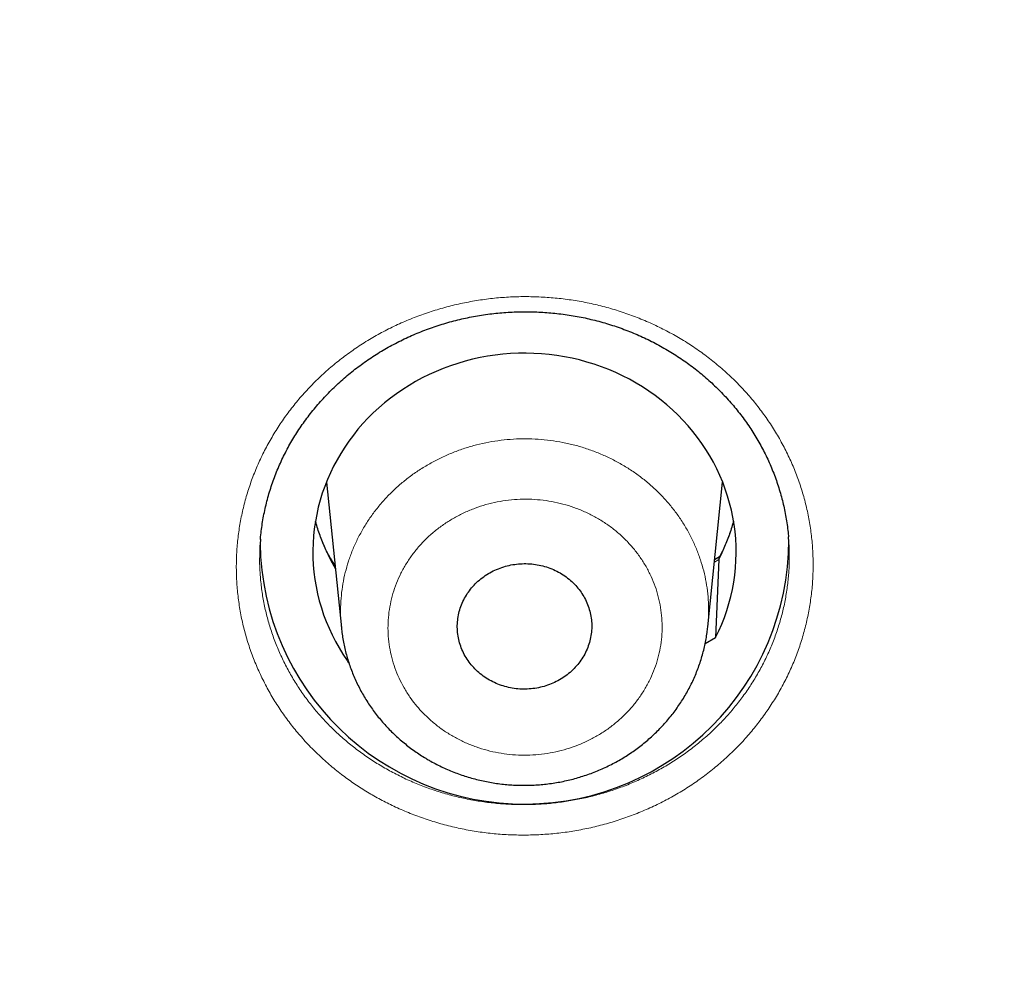
# Model space of a CAD drawing. Units: millimetres. Extents: x 8 to 420, y 12 to 539.
# Drawn here: x 232 to 240, y 460 to 468 of the extents above; entities that cross this region are included whole.
import ezdxf

# ---------------------------------------------------------------- set-up
doc = ezdxf.new("R2010")
doc.units = ezdxf.units.MM

msp = doc.modelspace()

# ---------------------------------------------------------------- linework, layer by layer
at = {"color": 7, "linetype": 'Continuous', "lineweight": 30}
for p, q in [((234.7152, 464.0374), (234.8424, 462.7975)), ((237.9584, 462.8056), (238.0848, 464.0374)), ((238.0591, 463.4001), (238.017, 463.3764)), ((238.052, 463.3776), (238.0249, 462.7143)), ((234.8431, 462.7961), (234.843, 462.7975)), ((237.9575, 462.8056), (237.9574, 462.8037)), ((237.9365, 462.6645), (238.0249, 462.7143))]:
    msp.add_line(p, q, dxfattribs=at)
at = {"color": 252, "linetype": 'Continuous', "lineweight": 0}
msp.add_line((238.052, 463.3776), (238.0149, 463.3567), dxfattribs=at)
at = {"color": 7, "linetype": 'Continuous', "lineweight": 30, "flags": 128}
msp.add_lwpolyline([(238.0249, 462.7143), (238.0521, 462.7706), (238.0771, 462.8277), (238.0998, 462.8856), (238.1203, 462.9443), (238.1385, 463.0036), (238.1544, 463.0636), (238.1679, 463.124), (238.1791, 463.1849), (238.1879, 463.2461), (238.1943, 463.3075), (238.1983, 463.3692), (238.2, 463.4309), (238.1992, 463.4927), (238.196, 463.5543), (238.1905, 463.6159), (238.1825, 463.6772), (238.1722, 463.7382), (238.1595, 463.7988), (238.1445, 463.8589), (238.1271, 463.9184), (238.1074, 463.9774), (238.0855, 464.0356), (238.0613, 464.093), (238.0349, 464.1496), (238.0063, 464.2052), (237.9756, 464.2598), (237.9428, 464.3133), (237.9079, 464.3656), (237.871, 464.4167), (237.8322, 464.4665), (237.7914, 464.515), (237.7488, 464.562), (237.7044, 464.6075), (237.6583, 464.6515), (237.6104, 464.6938), (237.561, 464.7345), (237.51, 464.7735), (237.4575, 464.8107), (237.4037, 464.846), (237.3485, 464.8795), (237.292, 464.9111), (237.2343, 464.9407), (237.1755, 464.9684), (237.1157, 464.9939), (237.0549, 465.0175), (236.9933, 465.0389), (236.9309, 465.0582), (236.8677, 465.0753), (236.804, 465.0903), (236.7397, 465.103), (236.6749, 465.1136), (236.6098, 465.1219), (236.5444, 465.1279), (236.4788, 465.1318), (236.4131, 465.1334), (236.3474, 465.1327), (236.2817, 465.1297), (236.2162, 465.1246), (236.151, 465.1171), (236.0861, 465.1075), (236.0216, 465.0956), (235.9576, 465.0815), (235.8942, 465.0653), (235.8315, 465.0468), (235.7695, 465.0262), (235.7084, 465.0036), (235.6482, 464.9788), (235.589, 464.952), (235.5309, 464.9232), (235.4739, 464.8924), (235.4182, 464.8596), (235.3638, 464.825), (235.3107, 464.7885), (235.2591, 464.7503), (235.2091, 464.7103), (235.1606, 464.6686), (235.1138, 464.6252), (235.0687, 464.5803), (235.0253, 464.5339), (234.9838, 464.486), (234.9442, 464.4367), (234.9065, 464.3861), (234.8709, 464.3343), (234.8372, 464.2812), (234.8056, 464.227), (234.7762, 464.1718), (234.7489, 464.1156), (234.7239, 464.0586), (234.701, 464.0007), (234.6805, 463.942), (234.6622, 463.8827), (234.6462, 463.8228), (234.6326, 463.7624), (234.6213, 463.7015), (234.6124, 463.6403), (234.6059, 463.5789), (234.6018, 463.5172), (234.6001, 463.4555), (234.6007, 463.3938), (234.6038, 463.3321), (234.6093, 463.2705), (234.6171, 463.2092), (234.6274, 463.1482), (234.6399, 463.0876), (234.6549, 463.0275), (234.6721, 462.9679), (234.6917, 462.9089), (234.7136, 462.8507), (234.7377, 462.7932), (234.764, 462.7366), (234.7925, 462.681), (234.8231, 462.6263), (234.8558, 462.5728), (234.8906, 462.5204), (234.9044, 462.5007)], dxfattribs=at)
at = {"color": 252, "linetype": 'Continuous', "lineweight": 0, "flags": 128}
msp.add_lwpolyline([(238.0838, 463.4497), (238.0616, 463.4102), (238.054, 463.3973)], dxfattribs=at)
at = {"color": 252, "linetype": 'Continuous', "lineweight": 0}
for centre, radius, start, end in [((236.2281, 464.1394), 1.6647, 195.18834, 210.30541), ((236.5778, 464.1372), 1.6584, 332.73792, 344.82956), ((236.2538, 464.2907), 1.7526, 208.53129, 213.22881)]:
    msp.add_arc(centre, radius, start, end, dxfattribs=at)
at = {"color": 7, "linetype": 'Continuous', "lineweight": 30}
msp.add_arc((236.3993, 463.5467), 2.2481, 180.79098, 359.91576, dxfattribs=at)
for points, knots in [([(232.3782, 435.2303), (232.4366, 435.2398), (232.6055, 435.2672), (232.8847, 435.3141), (233.2155, 435.3716), (233.546, 435.4311), (233.876, 435.4927), (234.2057, 435.5562), (234.5348, 435.6217), (234.8636, 435.6892), (235.1918, 435.7586), (235.5196, 435.8301), (235.8469, 435.9035), (236.1737, 435.9789), (236.4999, 436.0562), (236.8256, 436.1355), (237.1508, 436.2168), (237.4754, 436.3001), (237.7995, 436.3853), (238.1229, 436.4724), (238.4458, 436.5615), (238.768, 436.6525), (239.0896, 436.7455), (239.4106, 436.8404), (239.7309, 436.9372), (240.0506, 437.036), (240.3695, 437.1367), (240.6878, 437.2393), (241.0054, 437.3438), (241.3222, 437.4503), (241.6384, 437.5586), (241.9537, 437.6689), (242.2684, 437.781), (242.5822, 437.8951), (242.8953, 438.011), (243.2075, 438.1288), (243.519, 438.2485), (243.8296, 438.3701), (244.1394, 438.4935), (244.4484, 438.6188), (244.7565, 438.746), (245.0637, 438.875), (245.37, 439.0059), (245.6754, 439.1386), (245.98, 439.2731), (246.2836, 439.4095), (246.5862, 439.5477), (246.8879, 439.6877), (247.1887, 439.8296), (247.4885, 439.9732), (247.7873, 440.1187), (248.0851, 440.2659), (248.3819, 440.4149), (248.6776, 440.5658), (248.9724, 440.7184), (249.266, 440.8728), (249.5587, 441.0289), (249.8502, 441.1868), (250.1407, 441.3465), (250.4301, 441.5079), (250.7183, 441.671), (251.0055, 441.8359), (251.2915, 442.0025), (251.5764, 442.1708), (251.8601, 442.3409), (252.1427, 442.5126), (252.4241, 442.6861), (252.7043, 442.8612), (252.9833, 443.038), (253.2611, 443.2165), (253.5376, 443.3967), (253.813, 443.5785), (254.0871, 443.762), (254.3599, 443.9471), (254.6315, 444.1339), (254.9017, 444.3223), (255.1707, 444.5124), (255.4384, 444.704), (255.7048, 444.8973), (255.9699, 445.0921), (256.2336, 445.2886), (256.496, 445.4866), (256.757, 445.6862), (257.0167, 445.8874), (257.2749, 446.0902), (257.5318, 446.2945), (257.7873, 446.5003), (258.0414, 446.7077), (258.2941, 446.9166), (258.5453, 447.127), (258.7951, 447.3389), (259.0435, 447.5523), (259.2904, 447.7673), (259.5358, 447.9837), (259.7797, 448.2015), (260.0222, 448.4209), (260.2631, 448.6417), (260.5026, 448.8639), (260.7405, 449.0876), (260.9769, 449.3127), (261.2117, 449.5393), (261.445, 449.7672), (261.6768, 449.9965), (261.9069, 450.2273), (262.1355, 450.4594), (262.3625, 450.6929), (262.5879, 450.9277), (262.8117, 451.1639), (263.0339, 451.4015), (263.2545, 451.6404), (263.4734, 451.8806), (263.6907, 452.1221), (263.9064, 452.3649), (264.1204, 452.609), (264.3327, 452.8544), (264.5433, 453.1011), (264.7522, 453.3491), (264.9595, 453.5983), (265.1651, 453.8487), (265.3689, 454.1004), (265.571, 454.3533), (265.7714, 454.6074), (265.9701, 454.8627), (266.167, 455.1192), (266.3621, 455.3768), (266.5555, 455.6357), (266.7472, 455.8957), (266.937, 456.1569), (267.1251, 456.4192), (267.3114, 456.6826), (267.4959, 456.9471), (267.6785, 457.2128), (267.8594, 457.4795), (268.0384, 457.7473), (268.2156, 458.0162), (268.391, 458.2862), (268.5645, 458.5572), (268.7362, 458.8293), (268.906, 459.1023), (269.074, 459.3764), (269.24, 459.6515), (269.4042, 459.9276), (269.5666, 460.2047), (269.727, 460.4828), (269.8855, 460.7618), (270.0421, 461.0417), (270.1968, 461.3226), (270.3496, 461.6044), (270.5005, 461.8872), (270.6494, 462.1708), (270.7964, 462.4554), (270.9415, 462.7408), (271.0846, 463.027), (271.2258, 463.3142), (271.365, 463.6022), (271.5022, 463.891), (271.6375, 464.1806), (271.7707, 464.471), (271.902, 464.7623), (272.0313, 465.0543), (272.1587, 465.3471), (272.284, 465.6407), (272.4073, 465.935), (272.5286, 466.23), (272.6479, 466.5258), (272.7652, 466.8222), (272.8804, 467.1194), (272.9937, 467.4173), (273.1049, 467.7158), (273.214, 468.015), (273.3211, 468.3149), (273.4262, 468.6154), (273.5292, 468.9165), (273.6302, 469.2182), (273.7291, 469.5206), (273.826, 469.8235), (273.9207, 470.127), (274.0134, 470.431), (274.1041, 470.7357), (274.1926, 471.0408), (274.2791, 471.3465), (274.3635, 471.6527), (274.4458, 471.9594), (274.526, 472.2666), (274.6041, 472.5743), (274.6801, 472.8824), (274.7541, 473.191), (274.8259, 473.5), (274.8956, 473.8094), (274.9632, 474.1193), (275.0286, 474.4296), (275.092, 474.7402), (275.1533, 475.0512), (275.2124, 475.3626), (275.2694, 475.6743), (275.3243, 475.9864), (275.377, 476.2988), (275.4276, 476.6115), (275.4761, 476.9245), (275.5225, 477.2378), (275.5667, 477.5514), (275.6088, 477.8652), (275.6487, 478.1793), (275.6865, 478.4936), (275.7222, 478.8081), (275.7557, 479.1228), (275.787, 479.4377), (275.8163, 479.7529), (275.8433, 480.0681), (275.8683, 480.3836), (275.891, 480.6991), (275.9117, 481.0149), (275.9301, 481.3307), (275.9464, 481.6466), (275.9606, 481.9626), (275.9726, 482.2787), (275.9825, 482.5949), (275.9901, 482.9111), (275.9945, 483.141), (275.9958, 483.2654), (275.996, 483.2844)], [0, 0, 0, 0, 0.002439, 0.007056, 0.011672, 0.016288, 0.020905, 0.025521, 0.030137, 0.034754, 0.03937, 0.043986, 0.048603, 0.053219, 0.057835, 0.062451, 0.067068, 0.071684, 0.0763, 0.080916, 0.085533, 0.090149, 0.094765, 0.099381, 0.103998, 0.108614, 0.11323, 0.117846, 0.122462, 0.127078, 0.131695, 0.136311, 0.140927, 0.145543, 0.150159, 0.154775, 0.159391, 0.164007, 0.168623, 0.173239, 0.177855, 0.182471, 0.187087, 0.191703, 0.196319, 0.200935, 0.205551, 0.210167, 0.214783, 0.219399, 0.224015, 0.228631, 0.233246, 0.237862, 0.242478, 0.247094, 0.25171, 0.256326, 0.260941, 0.265557, 0.270173, 0.274788, 0.279404, 0.28402, 0.288635, 0.293251, 0.297867, 0.302482, 0.307098, 0.311713, 0.316329, 0.320944, 0.32556, 0.330175, 0.334791, 0.339406, 0.344022, 0.348637, 0.353253, 0.357868, 0.362483, 0.367099, 0.371714, 0.376329, 0.380944, 0.38556, 0.390175, 0.39479, 0.399405, 0.40402, 0.408635, 0.41325, 0.417866, 0.422481, 0.427096, 0.431711, 0.436326, 0.440941, 0.445555, 0.45017, 0.454785, 0.4594, 0.464015, 0.46863, 0.473244, 0.477859, 0.482474, 0.487089, 0.491703, 0.496318, 0.500933, 0.505547, 0.510162, 0.514776, 0.519391, 0.524005, 0.52862, 0.533234, 0.537849, 0.542463, 0.547077, 0.551692, 0.556306, 0.56092, 0.565534, 0.570149, 0.574763, 0.579377, 0.583991, 0.588605, 0.593219, 0.597833, 0.602447, 0.607061, 0.611675, 0.616289, 0.620903, 0.625517, 0.630131, 0.634745, 0.639359, 0.643972, 0.648586, 0.6532, 0.657814, 0.662427, 0.667041, 0.671654, 0.676268, 0.680882, 0.685495, 0.690109, 0.694722, 0.699336, 0.703949, 0.708562, 0.713176, 0.717789, 0.722403, 0.727016, 0.731629, 0.736242, 0.740856, 0.745469, 0.750082, 0.754695, 0.759308, 0.763922, 0.768535, 0.773148, 0.777761, 0.782374, 0.786987, 0.7916, 0.796213, 0.800826, 0.805439, 0.810052, 0.814665, 0.819277, 0.82389, 0.828503, 0.833116, 0.837729, 0.842342, 0.846954, 0.851567, 0.85618, 0.860793, 0.865405, 0.870018, 0.874631, 0.879243, 0.883856, 0.888469, 0.893081, 0.897694, 0.902306, 0.906919, 0.911532, 0.916144, 0.920757, 0.925369, 0.929982, 0.934594, 0.939207, 0.943819, 0.948432, 0.953044, 0.957657, 0.962269, 0.966882, 0.971494, 0.976107, 0.980719, 0.985332, 0.989944, 0.994556, 0.999169, 1, 1, 1, 1]), ([(173.154, 480.637), (173.1563, 480.604), (173.166, 480.4679), (173.1853, 480.2288), (173.2118, 479.9197), (173.2406, 479.6109), (173.2715, 479.3022), (173.3045, 478.9937), (173.3397, 478.6855), (173.377, 478.3774), (173.4165, 478.0696), (173.4581, 477.762), (173.5019, 477.4547), (173.5478, 477.1477), (173.5958, 476.841), (173.6459, 476.5345), (173.6982, 476.2284), (173.7526, 475.9226), (173.8091, 475.6171), (173.8678, 475.312), (173.9286, 475.0073), (173.9915, 474.703), (174.0565, 474.399), (174.1236, 474.0954), (174.1928, 473.7923), (174.2641, 473.4896), (174.3376, 473.1873), (174.4131, 472.8855), (174.4907, 472.5842), (174.5705, 472.2833), (174.6523, 471.983), (174.7362, 471.6831), (174.8222, 471.3838), (174.9102, 471.085), (175.0004, 470.7868), (175.0926, 470.4891), (175.1868, 470.192), (175.2832, 469.8955), (175.3816, 469.5995), (175.482, 469.3042), (175.5845, 469.0095), (175.6891, 468.7155), (175.7957, 468.4221), (175.9043, 468.1293), (176.015, 467.8372), (176.1277, 467.5459), (176.2424, 467.2552), (176.3591, 466.9652), (176.4779, 466.6759), (176.5987, 466.3874), (176.7214, 466.0996), (176.8462, 465.8126), (176.9729, 465.5264), (177.1017, 465.2409), (177.2324, 464.9563), (177.3651, 464.6724), (177.4998, 464.3894), (177.6364, 464.1072), (177.775, 463.8258), (177.9155, 463.5453), (178.058, 463.2657), (178.2025, 462.987), (178.3488, 462.7091), (178.4971, 462.4322), (178.6474, 462.1562), (178.7995, 461.8811), (178.9535, 461.6069), (179.1095, 461.3337), (179.2673, 461.0614), (179.4271, 460.7902), (179.5887, 460.5199), (179.7522, 460.2506), (179.9175, 459.9823), (180.0848, 459.7151), (180.2539, 459.4489), (180.4248, 459.1837), (180.5975, 458.9196), (180.7721, 458.6565), (180.9486, 458.3945), (181.1268, 458.1337), (181.3069, 457.8739), (181.4887, 457.6152), (181.6724, 457.3576), (181.8578, 457.1012), (182.045, 456.846), (182.234, 456.5918), (182.4248, 456.3389), (182.6173, 456.0871), (182.8115, 455.8365), (183.0075, 455.5871), (183.2052, 455.339), (183.4047, 455.092), (183.6058, 454.8463), (183.8087, 454.6018), (184.0132, 454.3586), (184.2195, 454.1166), (184.4274, 453.8759), (184.637, 453.6365), (184.8482, 453.3983), (185.0611, 453.1615), (185.2757, 452.926), (185.4919, 452.6918), (185.7097, 452.459), (185.9291, 452.2274), (186.1501, 451.9973), (186.3727, 451.7685), (186.5969, 451.5411), (186.8227, 451.315), (187.05, 451.0904), (187.2789, 450.8671), (187.5094, 450.6453), (187.7414, 450.4249), (187.9749, 450.2059), (188.2099, 449.9883), (188.4465, 449.7722), (188.6845, 449.5576), (188.924, 449.3444), (189.165, 449.1327), (189.4075, 448.9225), (189.6514, 448.7138), (189.8968, 448.5066), (190.1436, 448.3009), (190.3918, 448.0967), (190.6415, 447.894), (190.8925, 447.6929), (191.145, 447.4934), (191.3988, 447.2953), (191.654, 447.0989), (191.9106, 446.904), (192.1685, 446.7107), (192.4277, 446.519), (192.6883, 446.3289), (192.9502, 446.1404), (193.2134, 445.9535), (193.4779, 445.7682), (193.7437, 445.5846), (194.0107, 445.4026), (194.279, 445.2222), (194.5486, 445.0435), (194.8194, 444.8664), (195.0914, 444.691), (195.3646, 444.5173), (195.639, 444.3453), (195.9147, 444.175), (196.1915, 444.0063), (196.4694, 443.8394), (196.7485, 443.6742), (197.0288, 443.5107), (197.3102, 443.3489), (197.5927, 443.1888), (197.8764, 443.0305), (198.1611, 442.874), (198.4469, 442.7192), (198.7337, 442.5661), (199.0217, 442.4148), (199.3106, 442.2653), (199.6006, 442.1176), (199.8917, 441.9716), (200.1837, 441.8275), (200.4768, 441.6851), (200.7708, 441.5446), (201.0658, 441.4058), (201.3617, 441.2689), (201.6586, 441.1338), (201.9564, 441.0005), (202.2552, 440.869), (202.5548, 440.7394), (202.8554, 440.6117), (203.1568, 440.4857), (203.4591, 440.3617), (203.7623, 440.2395), (204.0663, 440.1191), (204.3711, 440.0007), (204.6767, 439.8841), (204.9832, 439.7694), (205.2904, 439.6565), (205.5985, 439.5456), (205.9072, 439.4365), (206.2168, 439.3294), (206.5271, 439.2242), (206.8381, 439.1208), (207.1498, 439.0194), (207.4622, 438.9199), (207.7753, 438.8223), (208.0891, 438.7267), (208.4035, 438.633), (208.7186, 438.5412), (209.0343, 438.4513), (209.3506, 438.3634), (209.6675, 438.2774), (209.985, 438.1934), (210.3031, 438.1114), (210.6218, 438.0313), (210.941, 437.9531), (211.2607, 437.8769), (211.581, 437.8027), (211.9018, 437.7305), (212.2231, 437.6602), (212.5448, 437.5919), (212.867, 437.5256), (213.1897, 437.4612), (213.5128, 437.3989), (213.8364, 437.3385), (214.1603, 437.2801), (214.4847, 437.2237), (214.8094, 437.1693), (215.1345, 437.1169), (215.46, 437.0665), (215.7858, 437.0181), (216.112, 436.9717), (216.4384, 436.9274), (216.7652, 436.885), (217.0922, 436.8446), (217.4196, 436.8062), (217.7472, 436.7699), (218.075, 436.7355), (218.403, 436.7032), (218.7313, 436.6729), (219.0598, 436.6446), (219.3885, 436.6183), (219.7173, 436.5941), (220.0463, 436.5719), (220.3755, 436.5517), (220.7048, 436.5335), (221.0342, 436.5173), (221.3637, 436.5032), (221.6933, 436.4911), (222.023, 436.481), (222.3527, 436.4729), (222.6825, 436.4669), (223.0124, 436.4629), (223.3422, 436.4609), (223.6721, 436.4609), (224.0019, 436.463), (224.3318, 436.4671), (224.6616, 436.4732), (224.9913, 436.4814), (225.321, 436.4915), (225.6506, 436.5037), (225.9801, 436.518), (226.3095, 436.5342), (226.6388, 436.5525), (226.9679, 436.5728), (227.2969, 436.5951), (227.6258, 436.6194), (227.9544, 436.6458), (228.2829, 436.6742), (228.6112, 436.7046), (228.9392, 436.737), (229.2671, 436.7714), (229.5946, 436.8079), (229.9219, 436.8463), (230.249, 436.8868), (230.5757, 436.9292), (230.9022, 436.9737), (231.2283, 437.0202), (231.5541, 437.0687), (231.8796, 437.1192), (232.2047, 437.1717), (232.5294, 437.2261), (232.8537, 437.2826), (233.1777, 437.3411), (233.5012, 437.4015), (233.8243, 437.464), (234.147, 437.5284), (234.4692, 437.5948), (234.7909, 437.6632), (235.1121, 437.7336), (235.4329, 437.8059), (235.7532, 437.8802), (236.0729, 437.9565), (236.3921, 438.0347), (236.7107, 438.1149), (237.0288, 438.197), (237.3463, 438.2811), (237.6632, 438.3672), (237.9795, 438.4552), (238.2951, 438.5451), (238.6102, 438.637), (238.9246, 438.7308), (239.2383, 438.8265), (239.5514, 438.9242), (239.8638, 439.0238), (240.1755, 439.1253), (240.4864, 439.2287), (240.7967, 439.334), (241.1062, 439.4412), (241.415, 439.5504), (241.7229, 439.6614), (242.0302, 439.7743), (242.3366, 439.8891), (242.6422, 440.0058), (242.947, 440.1243), (243.251, 440.2447), (243.5541, 440.367), (243.8563, 440.4912), (244.1577, 440.6172), (244.4582, 440.745), (244.7579, 440.8747), (245.0566, 441.0063), (245.3544, 441.1396), (245.6512, 441.2748), (245.9471, 441.4118), (246.2421, 441.5507), (246.5361, 441.6913), (246.829, 441.8337), (247.121, 441.978), (247.412, 442.124), (247.702, 442.2718), (247.9909, 442.4214), (248.2788, 442.5728), (248.5656, 442.7259), (248.8514, 442.8808), (249.1361, 443.0374), (249.4196, 443.1958), (249.7021, 443.3559), (249.9835, 443.5178), (250.2637, 443.6814), (250.5428, 443.8467), (250.8207, 444.0137), (251.0974, 444.1824), (251.373, 444.3528), (251.6474, 444.5249), (251.9206, 444.6987), (252.1925, 444.8742), (252.4633, 445.0513), (252.7328, 445.2301), (253.001, 445.4105), (253.268, 445.5926), (253.5337, 445.7763), (253.7982, 445.9616), (254.0613, 446.1486), (254.3232, 446.3372), (254.5837, 446.5274), (254.8429, 446.7192), (255.1007, 446.9125), (255.3572, 447.1075), (255.6124, 447.304), (255.8661, 447.5021), (256.1185, 447.7017), (256.3695, 447.9029), (256.6191, 448.1056), (256.8673, 448.3099), (257.114, 448.5157), (257.3593, 448.7229), (257.6032, 448.9317), (257.8456, 449.142), (258.0866, 449.3538), (258.326, 449.567), (258.564, 449.7817), (258.8005, 449.9979), (259.0354, 450.2155), (259.2689, 450.4346), (259.5008, 450.655), (259.7312, 450.8769), (259.96, 451.1003), (260.1873, 451.325), (260.413, 451.5511), (260.6372, 451.7786), (260.8597, 452.0074), (261.0807, 452.2377), (261.3, 452.4692), (261.5177, 452.7021), (261.7338, 452.9364), (261.9483, 453.172), (262.1611, 453.4088), (262.3723, 453.647), (262.5818, 453.8865), (262.7897, 454.1273), (262.9959, 454.3693), (263.2003, 454.6126), (263.4031, 454.8571), (263.6042, 455.1029), (263.8036, 455.3499), (264.0012, 455.5982), (264.1971, 455.8476), (264.3913, 456.0983), (264.5837, 456.3501), (264.7744, 456.6031), (264.9633, 456.8573), (265.1505, 457.1126), (265.3358, 457.3691), (265.5194, 457.6267), (265.7012, 457.8854), (265.8812, 458.1452), (266.0593, 458.4062), (266.2357, 458.6682), (266.4102, 458.9313), (266.5829, 459.1955), (266.7537, 459.4607), (266.9227, 459.727), (267.0899, 459.9943), (267.2551, 460.2626), (267.4186, 460.5319), (267.5801, 460.8023), (267.7397, 461.0736), (267.8975, 461.3459), (268.0534, 461.6191), (268.2073, 461.8933), (268.3594, 462.1685), (268.5095, 462.4445), (268.6577, 462.7215), (268.804, 462.9994), (268.9484, 463.2782), (269.0908, 463.5579), (269.2313, 463.8384), (269.3698, 464.1198), (269.5063, 464.402), (269.6409, 464.6851), (269.7735, 464.969), (269.9041, 465.2537), (270.0328, 465.5392), (270.1595, 465.8255), (270.2841, 466.1125), (270.4068, 466.4003), (270.5275, 466.6889), (270.6461, 466.9782), (270.7628, 467.2682), (270.8774, 467.5589), (270.99, 467.8503), (271.1006, 468.1424), (271.2091, 468.4352), (271.3156, 468.7287), (271.4201, 469.0228), (271.5225, 469.3175), (271.6229, 469.6128), (271.7212, 469.9088), (271.8174, 470.2053), (271.9116, 470.5025), (272.0037, 470.8002), (272.0938, 471.0985), (272.1818, 471.3973), (272.2676, 471.6966), (272.3515, 471.9965), (272.4332, 472.2969), (272.5128, 472.5977), (272.5903, 472.8991), (272.6658, 473.2009), (272.7391, 473.5032), (272.8104, 473.8059), (272.8795, 474.1091), (272.9465, 474.4127), (273.0114, 474.7167), (273.0742, 475.021), (273.1349, 475.3258), (273.1935, 475.6309), (273.2499, 475.9364), (273.3042, 476.2422), (273.3564, 476.5483), (273.4064, 476.8548), (273.4544, 477.1615), (273.5002, 477.4686), (273.5438, 477.7759), (273.5853, 478.0835), (273.6247, 478.3913), (273.6619, 478.6994), (273.697, 479.0076), (273.73, 479.3161), (273.7608, 479.6248), (273.7895, 479.9337), (273.8159, 480.2427), (273.8348, 480.4787), (273.8443, 480.6116), (273.8464, 480.6414)], [0, 0, 0, 0, 0.000696, 0.002871, 0.005046, 0.007221, 0.009396, 0.011571, 0.013747, 0.015922, 0.018097, 0.020272, 0.022447, 0.024622, 0.026797, 0.028972, 0.031147, 0.033323, 0.035498, 0.037673, 0.039848, 0.042023, 0.044198, 0.046373, 0.048548, 0.050724, 0.052899, 0.055074, 0.057249, 0.059424, 0.061599, 0.063775, 0.06595, 0.068125, 0.0703, 0.072475, 0.074651, 0.076826, 0.079001, 0.081176, 0.083352, 0.085527, 0.087702, 0.089877, 0.092053, 0.094228, 0.096403, 0.098578, 0.100754, 0.102929, 0.105104, 0.10728, 0.109455, 0.11163, 0.113805, 0.115981, 0.118156, 0.120332, 0.122507, 0.124682, 0.126858, 0.129033, 0.131208, 0.133384, 0.135559, 0.137735, 0.13991, 0.142085, 0.144261, 0.146436, 0.148612, 0.150787, 0.152963, 0.155138, 0.157314, 0.159489, 0.161665, 0.16384, 0.166016, 0.168191, 0.170367, 0.172542, 0.174718, 0.176893, 0.179069, 0.181245, 0.18342, 0.185596, 0.187771, 0.189947, 0.192123, 0.194298, 0.196474, 0.198649, 0.200825, 0.203001, 0.205176, 0.207352, 0.209528, 0.211703, 0.213879, 0.216055, 0.218231, 0.220406, 0.222582, 0.224758, 0.226933, 0.229109, 0.231285, 0.233461, 0.235636, 0.237812, 0.239988, 0.242164, 0.24434, 0.246515, 0.248691, 0.250867, 0.253043, 0.255219, 0.257395, 0.25957, 0.261746, 0.263922, 0.266098, 0.268274, 0.27045, 0.272626, 0.274802, 0.276978, 0.279153, 0.281329, 0.283505, 0.285681, 0.287857, 0.290033, 0.292209, 0.294385, 0.296561, 0.298737, 0.300913, 0.303089, 0.305265, 0.307441, 0.309617, 0.311793, 0.313969, 0.316145, 0.318321, 0.320497, 0.322673, 0.324849, 0.327025, 0.329201, 0.331377, 0.333553, 0.335729, 0.337905, 0.340081, 0.342258, 0.344434, 0.34661, 0.348786, 0.350962, 0.353138, 0.355314, 0.35749, 0.359666, 0.361842, 0.364019, 0.366195, 0.368371, 0.370547, 0.372723, 0.374899, 0.377075, 0.379252, 0.381428, 0.383604, 0.38578, 0.387956, 0.390132, 0.392308, 0.394485, 0.396661, 0.398837, 0.401013, 0.403189, 0.405366, 0.407542, 0.409718, 0.411894, 0.41407, 0.416247, 0.418423, 0.420599, 0.422775, 0.424951, 0.427128, 0.429304, 0.43148, 0.433656, 0.435832, 0.438009, 0.440185, 0.442361, 0.444537, 0.446714, 0.44889, 0.451066, 0.453242, 0.455418, 0.457595, 0.459771, 0.461947, 0.464123, 0.4663, 0.468476, 0.470652, 0.472828, 0.475005, 0.477181, 0.479357, 0.481533, 0.48371, 0.485886, 0.488062, 0.490238, 0.492415, 0.494591, 0.496767, 0.498943, 0.50112, 0.503296, 0.505472, 0.507648, 0.509825, 0.512001, 0.514177, 0.516353, 0.51853, 0.520706, 0.522882, 0.525058, 0.527235, 0.529411, 0.531587, 0.533763, 0.53594, 0.538116, 0.540292, 0.542468, 0.544645, 0.546821, 0.548997, 0.551173, 0.55335, 0.555526, 0.557702, 0.559878, 0.562054, 0.564231, 0.566407, 0.568583, 0.570759, 0.572936, 0.575112, 0.577288, 0.579464, 0.58164, 0.583817, 0.585993, 0.588169, 0.590345, 0.592521, 0.594698, 0.596874, 0.59905, 0.601226, 0.603402, 0.605579, 0.607755, 0.609931, 0.612107, 0.614283, 0.61646, 0.618636, 0.620812, 0.622988, 0.625164, 0.62734, 0.629516, 0.631693, 0.633869, 0.636045, 0.638221, 0.640397, 0.642573, 0.644749, 0.646926, 0.649102, 0.651278, 0.653454, 0.65563, 0.657806, 0.659982, 0.662158, 0.664334, 0.66651, 0.668687, 0.670863, 0.673039, 0.675215, 0.677391, 0.679567, 0.681743, 0.683919, 0.686095, 0.688271, 0.690447, 0.692623, 0.694799, 0.696975, 0.699151, 0.701327, 0.703503, 0.705679, 0.707855, 0.710031, 0.712207, 0.714383, 0.716559, 0.718735, 0.720911, 0.723087, 0.725263, 0.727439, 0.729614, 0.73179, 0.733966, 0.736142, 0.738318, 0.740494, 0.74267, 0.744846, 0.747022, 0.749197, 0.751373, 0.753549, 0.755725, 0.757901, 0.760077, 0.762252, 0.764428, 0.766604, 0.76878, 0.770956, 0.773131, 0.775307, 0.777483, 0.779659, 0.781834, 0.78401, 0.786186, 0.788362, 0.790537, 0.792713, 0.794889, 0.797064, 0.79924, 0.801416, 0.803591, 0.805767, 0.807943, 0.810118, 0.812294, 0.81447, 0.816645, 0.818821, 0.820996, 0.823172, 0.825348, 0.827523, 0.829699, 0.831874, 0.83405, 0.836225, 0.838401, 0.840576, 0.842752, 0.844927, 0.847103, 0.849278, 0.851454, 0.853629, 0.855805, 0.85798, 0.860156, 0.862331, 0.864507, 0.866682, 0.868858, 0.871033, 0.873208, 0.875384, 0.877559, 0.879735, 0.88191, 0.884085, 0.886261, 0.888436, 0.890611, 0.892787, 0.894962, 0.897137, 0.899313, 0.901488, 0.903663, 0.905839, 0.908014, 0.910189, 0.912364, 0.91454, 0.916715, 0.91889, 0.921065, 0.923241, 0.925416, 0.927591, 0.929766, 0.931942, 0.934117, 0.936292, 0.938467, 0.940642, 0.942817, 0.944993, 0.947168, 0.949343, 0.951518, 0.953693, 0.955869, 0.958044, 0.960219, 0.962394, 0.964569, 0.966744, 0.968919, 0.971095, 0.97327, 0.975445, 0.97762, 0.979795, 0.98197, 0.984145, 0.98632, 0.988495, 0.990671, 0.992846, 0.995021, 0.997196, 0.999371, 1, 1, 1, 1]), ([(234.1542, 463.5498), (234.1548, 463.5574), (234.157, 463.5862), (234.163, 463.6362), (234.1722, 463.6998), (234.1838, 463.7634), (234.1974, 463.8269), (234.2133, 463.8902), (234.2312, 463.9531), (234.2512, 464.0155), (234.2733, 464.0773), (234.2973, 464.1384), (234.3233, 464.1985), (234.3512, 464.2577), (234.3809, 464.3158), (234.4126, 464.3729), (234.4462, 464.4292), (234.4818, 464.4848), (234.5193, 464.5396), (234.5587, 464.5933), (234.5996, 464.6456), (234.6421, 464.6965), (234.6863, 464.7462), (234.7321, 464.7947), (234.7796, 464.8419), (234.8286, 464.8877), (234.8792, 464.9322), (234.9313, 464.9753), (234.9848, 465.0168), (235.0396, 465.0567), (235.0956, 465.0951), (235.1531, 465.1319), (235.2116, 465.1671), (235.2712, 465.2004), (235.3316, 465.232), (235.3931, 465.2619), (235.4556, 465.29), (235.5192, 465.3164), (235.5836, 465.3409), (235.649, 465.3637), (235.715, 465.3845), (235.7816, 465.4035), (235.8486, 465.4204), (235.9161, 465.4355), (235.984, 465.4486), (236.0523, 465.4597), (236.1211, 465.469), (236.1902, 465.4762), (236.2596, 465.4815), (236.3291, 465.4848), (236.3989, 465.4861), (236.4686, 465.4854), (236.538, 465.4827), (236.6071, 465.478), (236.6759, 465.4714), (236.7445, 465.4628), (236.8128, 465.4523), (236.8808, 465.4398), (236.9484, 465.4253), (237.0155, 465.4089), (237.0821, 465.3905), (237.1481, 465.3703), (237.2134, 465.3481), (237.2781, 465.324), (237.3418, 465.2982), (237.4044, 465.2706), (237.4658, 465.2413), (237.5263, 465.2103), (237.5859, 465.1774), (237.6445, 465.1428), (237.7019, 465.1065), (237.7579, 465.0687), (237.8125, 465.0294), (237.8657, 464.9886), (237.9176, 464.9463), (237.9682, 464.9024), (238.0172, 464.857), (238.0648, 464.8102), (238.111, 464.7619), (238.1553, 464.7124), (238.198, 464.6617), (238.239, 464.6098), (238.2783, 464.5566), (238.3159, 464.5024), (238.3514, 464.4473), (238.3851, 464.3912), (238.417, 464.3342), (238.447, 464.2761), (238.475, 464.2171), (238.5011, 464.1572), (238.5252, 464.0966), (238.5473, 464.0353), (238.5673, 463.9735), (238.5852, 463.9113), (238.601, 463.8487), (238.6146, 463.7857), (238.6262, 463.7222), (238.6356, 463.6582), (238.6418, 463.6075), (238.644, 463.578), (238.6446, 463.5701)], [0, 0, 0, 0, 0.003667, 0.01396, 0.024288, 0.034665, 0.04508, 0.055524, 0.065986, 0.076453, 0.086912, 0.09735, 0.107756, 0.11812, 0.128431, 0.138714, 0.149013, 0.159385, 0.169798, 0.180213, 0.190581, 0.200882, 0.21114, 0.221484, 0.231809, 0.242132, 0.252465, 0.26282, 0.273196, 0.283473, 0.293806, 0.304165, 0.314515, 0.324818, 0.335073, 0.345339, 0.355662, 0.365971, 0.376284, 0.386613, 0.396966, 0.407286, 0.417568, 0.42784, 0.438111, 0.448391, 0.458687, 0.46901, 0.47931, 0.489637, 0.499988, 0.510335, 0.520646, 0.530905, 0.541152, 0.551436, 0.561708, 0.571986, 0.582281, 0.592605, 0.602924, 0.613225, 0.623573, 0.633938, 0.644289, 0.654591, 0.664837, 0.675102, 0.685428, 0.695784, 0.706139, 0.716458, 0.72672, 0.736987, 0.747313, 0.757629, 0.767953, 0.778294, 0.78867, 0.799065, 0.809344, 0.819713, 0.830102, 0.840484, 0.850827, 0.861125, 0.871482, 0.881867, 0.892252, 0.902644, 0.913053, 0.923485, 0.933881, 0.944242, 0.954592, 0.964946, 0.975317, 0.985718, 0.996157, 1, 1, 1, 1]), ([(234.7897, 463.3117), (234.7834, 463.3222), (234.7671, 463.3498), (234.743, 463.3953), (234.7169, 463.4481), (234.6929, 463.5018), (234.6709, 463.5561), (234.6509, 463.6112), (234.6346, 463.661), (234.6259, 463.6926), (234.6223, 463.7055)], [0, 0, 0, 0, 0.084956, 0.22149, 0.358148, 0.494926, 0.631823, 0.768835, 0.905955, 1, 1, 1, 1]), ([(238.1773, 463.7043), (238.1739, 463.692), (238.1654, 463.661), (238.1492, 463.6117), (238.1292, 463.5565), (238.1072, 463.502), (238.083, 463.4483), (238.0657, 463.4121), (238.056, 463.3941), (238.0557, 463.3934)], [0, 0, 0, 0, 0.114887, 0.29079, 0.466578, 0.642241, 0.81777, 0.993158, 1, 1, 1, 1]), ([(238.6507, 463.4377), (238.6505, 463.4634), (238.6502, 463.5079), (238.6458, 463.5522), (238.6439, 463.5709)], [0, 0, 0, 0, 0.578569, 1, 1, 1, 1]), ([(234.155, 463.5505), (234.1532, 463.5325), (234.1489, 463.4893), (234.1485, 463.446), (234.1483, 463.4207)], [0, 0, 0, 0, 0.417211, 1, 1, 1, 1]), ([(236.8456, 463.1457), (236.8316, 463.1608), (236.8036, 463.1911), (236.7551, 463.2305), (236.7026, 463.265), (236.646, 463.2936), (236.5864, 463.3161), (236.5244, 463.3323), (236.4609, 463.3417), (236.3965, 463.3445), (236.3323, 463.3406), (236.2689, 463.3298), (236.2071, 463.3125), (236.1478, 463.289), (236.0917, 463.2593), (236.0395, 463.2239), (235.9918, 463.1834), (235.9494, 463.1381), (235.9126, 463.0886), (235.8818, 463.0357), (235.8578, 462.9799), (235.8405, 462.9219), (235.8303, 462.8625), (235.8273, 462.8024), (235.8316, 462.7425), (235.8429, 462.6833), (235.8614, 462.6258), (235.8867, 462.5706), (235.9184, 462.5184), (235.9563, 462.4699), (235.9997, 462.4257), (236.0482, 462.3862), (236.1012, 462.3523), (236.1579, 462.324), (236.2177, 462.3018), (236.2798, 462.2862), (236.3434, 462.2772), (236.4078, 462.2747), (236.472, 462.2792), (236.5353, 462.2903), (236.597, 462.3079), (236.656, 462.332), (236.7119, 462.362), (236.7639, 462.3977), (236.8112, 462.4386), (236.8534, 462.4842), (236.8899, 462.5338), (236.92, 462.587), (236.9437, 462.643), (236.9606, 462.7011), (236.9703, 462.7605), (236.9728, 462.8206), (236.9682, 462.8806), (236.9562, 462.9396), (236.9374, 462.997), (236.9122, 463.0509), (236.8819, 463.1009), (236.8577, 463.1308), (236.8456, 463.1457)], [0, 0, 0, 0, 0.017883, 0.035822, 0.053705, 0.071587, 0.089527, 0.10741, 0.12529, 0.143228, 0.161108, 0.178985, 0.196919, 0.214796, 0.232671, 0.250602, 0.268476, 0.28635, 0.304281, 0.322154, 0.34003, 0.357962, 0.375837, 0.393716, 0.411651, 0.42953, 0.447412, 0.46535, 0.483232, 0.501116, 0.519057, 0.536941, 0.554825, 0.572766, 0.59065, 0.608532, 0.62647, 0.644352, 0.66223, 0.680165, 0.698043, 0.715918, 0.73385, 0.751725, 0.769599, 0.787529, 0.805403, 0.823277, 0.841209, 0.859083, 0.876961, 0.894895, 0.912773, 0.930654, 0.948591, 0.966472, 0.983236, 1, 1, 1, 1]), ([(238.056, 463.3932), (238.055, 463.3915), (238.0528, 463.3871), (238.0523, 463.3811), (238.052, 463.3776)], [0, 0, 0, 0, 0.406495, 1, 1, 1, 1]), ([(234.8429, 462.7961), (234.8437, 462.7879), (234.8463, 462.7614), (234.8528, 462.7167), (234.8626, 462.6622), (234.8745, 462.6084), (234.8885, 462.5551), (234.9045, 462.5024), (234.9227, 462.4501), (234.9429, 462.3984), (234.9652, 462.3473), (234.9894, 462.297), (235.0157, 462.2476), (235.0438, 462.1991), (235.0738, 462.1517), (235.1056, 462.1055), (235.139, 462.0606), (235.1742, 462.0169), (235.2112, 461.9744), (235.2498, 461.9332), (235.2901, 461.8933), (235.3319, 461.8549), (235.3751, 461.8181), (235.4199, 461.7827), (235.466, 461.749), (235.5126, 461.7174), (235.5486, 461.6948), (235.5688, 461.6829), (235.5733, 461.6802)], [0, 0, 0, 0, 0.017956, 0.058434, 0.098817, 0.139063, 0.179026, 0.219183, 0.259473, 0.299876, 0.34037, 0.380932, 0.421537, 0.462159, 0.502769, 0.543344, 0.583782, 0.624118, 0.664769, 0.705427, 0.7461, 0.786797, 0.827529, 0.868305, 0.909136, 0.950032, 0.98886, 1, 1, 1, 1]), ([(235.5733, 461.6802), (235.5832, 461.6744), (235.6098, 461.659), (235.6539, 461.6355), (235.7056, 461.6101), (235.7582, 461.5866), (235.8117, 461.565), (235.8661, 461.5453), (235.9212, 461.5276), (235.977, 461.5118), (236.0334, 461.4979), (236.0905, 461.4861), (236.148, 461.4763), (236.2058, 461.4685), (236.2637, 461.4629), (236.3218, 461.4592), (236.3801, 461.4576), (236.4386, 461.4581), (236.4971, 461.4607), (236.5554, 461.4653), (236.6136, 461.472), (236.6714, 461.4807), (236.7287, 461.4914), (236.7854, 461.5042), (236.8415, 461.519), (236.8969, 461.5357), (236.9519, 461.5544), (237.0063, 461.5751), (237.0599, 461.5978), (237.1127, 461.6223), (237.1644, 461.6487), (237.2151, 461.6769), (237.2645, 461.7068), (237.3124, 461.7383), (237.3589, 461.7714), (237.4041, 461.8061), (237.448, 461.8425), (237.4907, 461.8805), (237.5319, 461.9202), (237.5717, 461.9613), (237.6098, 462.0037), (237.6462, 462.0475), (237.6808, 462.0924), (237.7134, 462.1384), (237.7441, 462.1853), (237.7729, 462.2331), (237.7998, 462.282), (237.825, 462.332), (237.8482, 462.383), (237.8694, 462.4348), (237.8886, 462.4873), (237.9057, 462.5404), (237.9207, 462.5941), (237.9336, 462.6481), (237.9443, 462.7024), (237.9526, 462.7542), (237.9564, 462.788), (237.9581, 462.8036)], [0, 0, 0, 0, 0.011092, 0.029474, 0.047841, 0.06621, 0.084583, 0.102965, 0.121359, 0.13977, 0.158201, 0.176657, 0.195158, 0.213643, 0.232006, 0.250423, 0.268883, 0.287375, 0.305889, 0.32441, 0.342925, 0.361422, 0.37989, 0.398336, 0.41665, 0.43501, 0.453442, 0.471928, 0.49045, 0.508986, 0.527511, 0.546004, 0.564446, 0.582812, 0.601035, 0.619278, 0.637599, 0.655979, 0.6744, 0.692841, 0.711275, 0.729681, 0.748039, 0.766329, 0.784462, 0.802552, 0.820737, 0.838962, 0.857215, 0.875483, 0.893752, 0.912009, 0.93024, 0.948436, 0.966559, 0.98456, 1, 1, 1, 1])]:
    msp.add_open_spline(points, degree=3, knots=knots, dxfattribs=at)
at = {"color": 252, "linetype": 'Continuous', "lineweight": 0}
for points, knots in [([(234.8559, 461.541), (234.8208, 461.5684), (234.7504, 461.6233), (234.6513, 461.7126), (234.5573, 461.8068), (234.469, 461.9058), (234.387, 462.0091), (234.3114, 462.1164), (234.2427, 462.2275), (234.1806, 462.3424), (234.1255, 462.4605), (234.0774, 462.5813), (234.0367, 462.7042), (234.0036, 462.829), (233.9782, 462.9553), (233.9605, 463.083), (233.9504, 463.2116), (233.9479, 463.3406), (233.9532, 463.4694), (233.9662, 463.5975), (233.9871, 463.7247), (234.0157, 463.8509), (234.0518, 463.9755), (234.0952, 464.0982), (234.1458, 464.2182), (234.2035, 464.3352), (234.2683, 464.449), (234.34, 464.5593), (234.4182, 464.6659), (234.5026, 464.7684), (234.5929, 464.8661), (234.6887, 464.9589), (234.79, 465.0463), (234.8967, 465.1284), (235.0082, 465.205), (235.124, 465.2757), (235.2437, 465.3402), (235.3669, 465.3982), (235.4934, 465.4495), (235.6229, 465.4941), (235.7551, 465.532), (235.8894, 465.563), (236.025, 465.587), (236.1616, 465.6038), (236.299, 465.6132), (236.4369, 465.6153), (236.5749, 465.6103), (236.7124, 465.5981), (236.8487, 465.5789), (236.9834, 465.5525), (237.1162, 465.5189), (237.2469, 465.4783), (237.3752, 465.4309), (237.5005, 465.377), (237.6221, 465.3166), (237.7397, 465.2501), (237.8529, 465.1773), (237.9618, 465.0986), (238.0659, 465.0141), (238.1648, 464.9244), (238.258, 464.8298), (238.3452, 464.7306), (238.4262, 464.6268), (238.5008, 464.5188), (238.569, 464.4068), (238.6304, 464.2914), (238.6847, 464.1732), (238.7317, 464.0525), (238.7712, 463.9294), (238.8032, 463.8042), (238.8277, 463.6773), (238.8447, 463.5493), (238.8539, 463.4208), (238.8554, 463.2922), (238.849, 463.1637), (238.8347, 463.0355), (238.8128, 462.908), (238.7834, 462.7818), (238.7466, 462.6575), (238.7024, 462.5356), (238.6507, 462.4161), (238.5918, 462.2994), (238.526, 462.1857), (238.4536, 462.0756), (238.3748, 461.9696), (238.2899, 461.868), (238.1989, 461.7711), (238.102, 461.679), (237.9997, 461.592), (237.8924, 461.5103), (237.7806, 461.4345), (237.6646, 461.3647), (237.5445, 461.3013), (237.4206, 461.2442), (237.2933, 461.1936), (237.1633, 461.1496), (237.031, 461.1125), (236.897, 461.0824), (236.7614, 461.0596), (236.6244, 461.044), (236.4865, 461.0354), (236.3484, 461.034), (236.2106, 461.0398), (236.0737, 461.0528), (235.9378, 461.0732), (235.8032, 461.1007), (235.6702, 461.1352), (235.5395, 461.1766), (235.4117, 461.2246), (235.2899, 461.2781), (235.1739, 461.3365), (235.0639, 461.3992), (234.9573, 461.4669), (234.8897, 461.5163), (234.8559, 461.541)], [0, 0, 0, 0, 0.008928, 0.017885, 0.026855, 0.035826, 0.044782, 0.05371, 0.062639, 0.071595, 0.080566, 0.089536, 0.098493, 0.107421, 0.116349, 0.125305, 0.134276, 0.143247, 0.152203, 0.161131, 0.170058, 0.179014, 0.187983, 0.196953, 0.205908, 0.214835, 0.22376, 0.232714, 0.241681, 0.250649, 0.259602, 0.268528, 0.277451, 0.286403, 0.295369, 0.304335, 0.313286, 0.32221, 0.331132, 0.340083, 0.349048, 0.358013, 0.366964, 0.375886, 0.384809, 0.39376, 0.402726, 0.411691, 0.420642, 0.429565, 0.43849, 0.447442, 0.456409, 0.465376, 0.474328, 0.483253, 0.492179, 0.501133, 0.510102, 0.519071, 0.528025, 0.536952, 0.545879, 0.554835, 0.563806, 0.572776, 0.581732, 0.59066, 0.599588, 0.608545, 0.617515, 0.626486, 0.635443, 0.644371, 0.653299, 0.662254, 0.671224, 0.680194, 0.68915, 0.698077, 0.707003, 0.715957, 0.724926, 0.733894, 0.742848, 0.751774, 0.760698, 0.76965, 0.778616, 0.787583, 0.796535, 0.805459, 0.814382, 0.823332, 0.832298, 0.841263, 0.850214, 0.859136, 0.868059, 0.87701, 0.885975, 0.89494, 0.903891, 0.912814, 0.921738, 0.93069, 0.939656, 0.948622, 0.957574, 0.966498, 0.974868, 0.983249, 0.99163, 1, 1, 1, 1]), ([(234.843, 462.7975), (234.8406, 462.8234), (234.835, 462.8822), (234.8349, 462.9743), (234.841, 463.0731), (234.8543, 463.1712), (234.8745, 463.2682), (234.9019, 463.3636), (234.9362, 463.4572), (234.977, 463.5486), (235.0243, 463.6372), (235.0777, 463.7225), (235.1372, 463.8041), (235.2027, 463.882), (235.2735, 463.9557), (235.3494, 464.0247), (235.4299, 464.0887), (235.515, 464.1474), (235.6042, 464.2006), (235.6971, 464.2483), (235.793, 464.29), (235.8916, 464.3255), (235.9925, 464.3546), (236.0954, 464.3773), (236.1998, 464.3936), (236.305, 464.4033), (236.4105, 464.4063), (236.516, 464.4026), (236.621, 464.3921), (236.7252, 464.3752), (236.8278, 464.3518), (236.9284, 464.322), (237.0264, 464.2858), (237.1218, 464.2434), (237.214, 464.1951), (237.3025, 464.1413), (237.3867, 464.082), (237.4664, 464.0175), (237.5413, 463.9479), (237.6111, 463.8738), (237.6755, 463.7955), (237.7339, 463.7134), (237.7861, 463.6278), (237.8321, 463.5389), (237.8718, 463.4472), (237.9047, 463.3533), (237.9308, 463.2577), (237.9497, 463.1607), (237.9616, 463.0624), (237.9663, 462.9636), (237.9652, 462.8778), (237.9596, 462.8253), (237.9575, 462.8056)], [0, 0, 0, 0, 0.016009, 0.03628, 0.056574, 0.076845, 0.097046, 0.117246, 0.137515, 0.157808, 0.178077, 0.198277, 0.218475, 0.238742, 0.259032, 0.279299, 0.299496, 0.319692, 0.339957, 0.360246, 0.380511, 0.400707, 0.420902, 0.441167, 0.461454, 0.481719, 0.501914, 0.52211, 0.542376, 0.562664, 0.58293, 0.603126, 0.623324, 0.643591, 0.663882, 0.684149, 0.704347, 0.724548, 0.744817, 0.76511, 0.785379, 0.80558, 0.825781, 0.846052, 0.866346, 0.886617, 0.906819, 0.927021, 0.947292, 0.967586, 0.987857, 1, 1, 1, 1]), ([(235.5793, 462.0311), (235.603, 462.0101), (235.6504, 461.968), (235.7286, 461.9122), (235.8111, 461.8623), (235.8978, 461.8193), (235.9881, 461.7833), (236.0815, 461.7545), (236.1772, 461.7331), (236.2744, 461.7193), (236.3725, 461.7133), (236.471, 461.7151), (236.569, 461.7245), (236.6657, 461.7415), (236.7605, 461.7662), (236.8529, 461.7983), (236.9421, 461.8374), (237.0275, 461.8834), (237.1083, 461.936), (237.1842, 461.9947), (237.2547, 462.0592), (237.319, 462.1288), (237.3768, 462.2034), (237.4277, 462.2822), (237.4714, 462.3647), (237.5075, 462.4503), (237.5356, 462.5384), (237.5558, 462.6284), (237.5679, 462.7197), (237.5717, 462.8115), (237.5671, 462.9032), (237.5542, 462.9943), (237.5332, 463.084), (237.5043, 463.1717), (237.4674, 463.2567), (237.4229, 463.3386), (237.3713, 463.4167), (237.3129, 463.4904), (237.2479, 463.5591), (237.1769, 463.6226), (237.1004, 463.6802), (237.0191, 463.7316), (236.9333, 463.7763), (236.8436, 463.8141), (236.7509, 463.8448), (236.6559, 463.8681), (236.559, 463.8836), (236.4609, 463.8915), (236.3625, 463.8918), (236.2644, 463.8844), (236.1674, 463.8691), (236.0719, 463.8462), (235.9788, 463.816), (235.8888, 463.7787), (235.8025, 463.7343), (235.7204, 463.6833), (235.6431, 463.6261), (235.5713, 463.5631), (235.5055, 463.4946), (235.4461, 463.4211), (235.3933, 463.3434), (235.3478, 463.2618), (235.3099, 463.1769), (235.2798, 463.0893), (235.2575, 462.9997), (235.2433, 462.9088), (235.2376, 462.8171), (235.2402, 462.7252), (235.2509, 462.6339), (235.2698, 462.5438), (235.2969, 462.4556), (235.3319, 462.3698), (235.3744, 462.287), (235.4214, 462.2123), (235.4715, 462.1457), (235.5226, 462.0861), (235.5604, 462.0494), (235.5793, 462.0311)], [0, 0, 0, 0, 0.013402, 0.026851, 0.0403, 0.053702, 0.067104, 0.080553, 0.094003, 0.107404, 0.120804, 0.134252, 0.1477, 0.1611, 0.174497, 0.187942, 0.201387, 0.214784, 0.22818, 0.241624, 0.255067, 0.268463, 0.281859, 0.295302, 0.308746, 0.322142, 0.335539, 0.348984, 0.36243, 0.375827, 0.389227, 0.402675, 0.416123, 0.429523, 0.442925, 0.456376, 0.469826, 0.483228, 0.496632, 0.510083, 0.523535, 0.536938, 0.550341, 0.563792, 0.577242, 0.590645, 0.604046, 0.617494, 0.630943, 0.644344, 0.657742, 0.671188, 0.684633, 0.698031, 0.711428, 0.724871, 0.738315, 0.751711, 0.765107, 0.77855, 0.791994, 0.805389, 0.818786, 0.832231, 0.845675, 0.859072, 0.872471, 0.885918, 0.899365, 0.912764, 0.926166, 0.939616, 0.953065, 0.966467, 0.97764, 0.988827, 1, 1, 1, 1]), ([(234.1483, 463.4207), (234.1478, 463.4067), (234.146, 463.3534), (234.1503, 463.2607), (234.1611, 463.143), (234.1795, 463.026), (234.2047, 462.91), (234.2367, 462.7958), (234.2756, 462.6836), (234.3213, 462.5738), (234.3737, 462.4663), (234.4325, 462.3616), (234.4974, 462.2602), (234.5682, 462.1624), (234.6432, 462.0706), (234.7218, 461.9848), (234.8034, 461.9047), (234.8891, 461.8284), (234.9498, 461.7812), (234.9801, 461.7577)], [0, 0, 0, 0, 0.022091, 0.084021, 0.146146, 0.208371, 0.270596, 0.332721, 0.394651, 0.456595, 0.518735, 0.580973, 0.643212, 0.705352, 0.767296, 0.825431, 0.883648, 0.941864, 1, 1, 1, 1]), ([(234.9801, 461.7577), (235.0132, 461.7336), (235.0796, 461.6853), (235.1847, 461.6196), (235.2934, 461.559), (235.4056, 461.5042), (235.5208, 461.4554), (235.6386, 461.4128), (235.7589, 461.3767), (235.8814, 461.3469), (236.0057, 461.3235), (236.1312, 461.3065), (236.2574, 461.2961), (236.3838, 461.2924), (236.5103, 461.2955), (236.6366, 461.3052), (236.7623, 461.3215), (236.887, 461.3443), (237.0099, 461.3735), (237.1307, 461.4091), (237.2491, 461.451), (237.365, 461.4992), (237.478, 461.5534), (237.5877, 461.6134), (237.6935, 461.6788), (237.795, 461.7496), (237.892, 461.8257), (237.9844, 461.9068), (238.072, 461.9928), (238.1544, 462.0832), (238.2311, 462.1775), (238.302, 462.2755), (238.3667, 462.3771), (238.4252, 462.4822), (238.4775, 462.5902), (238.5233, 462.7008), (238.5624, 462.8133), (238.5946, 462.9276), (238.6197, 463.0433), (238.6379, 463.1604), (238.6486, 463.2783), (238.6529, 463.3709), (238.6512, 463.424), (238.6507, 463.4377)], [0, 0, 0, 0, 0.0247248, 0.0495276, 0.07437, 0.0992124, 0.1240151, 0.1487399, 0.173465, 0.198268, 0.2231107, 0.2479533, 0.2727563, 0.2974813, 0.3222018, 0.3470002, 0.3718383, 0.3966764, 0.4214748, 0.4461952, 0.4709101, 0.4957028, 0.5205352, 0.5453676, 0.5701604, 0.5948752, 0.6195873, 0.6443773, 0.669207, 0.6940367, 0.7188267, 0.7435388, 0.7682524, 0.7930438, 0.8178749, 0.8427061, 0.8674975, 0.8922111, 0.9169296, 0.941726, 0.966562, 0.9913981, 1, 1, 1, 1])]:
    msp.add_open_spline(points, degree=3, knots=knots, dxfattribs=at)

doc.saveas('drawing.dxf')
